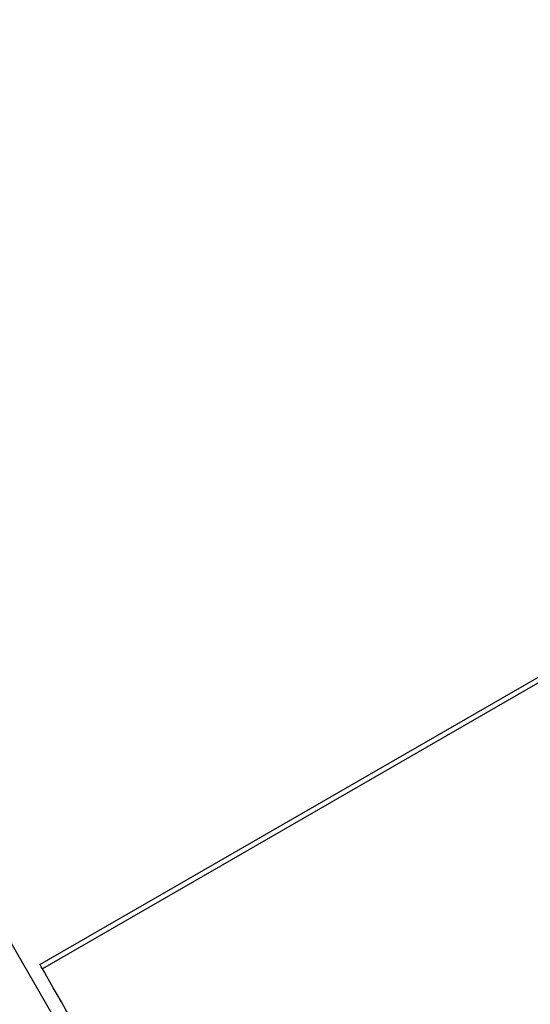
# Model space of a CAD drawing. Units: millimetres. Extents: x -17302 to 14130, y 13155 to 20648.
# Drawn here: x -12030 to -11957, y 14259 to 14400 of the extents above; entities that cross this region are included whole.
import ezdxf

# ---------------------------------------------------------------- set-up
doc = ezdxf.new("R2010")
doc.units = ezdxf.units.MM
doc.header["$MEASUREMENT"] = 0
doc.styles.get("Standard").update_dxf_attribs({"font": 'arial.ttf'})
doc.dimstyles.new('ISO-25', dxfattribs={"dimtxt": 2.5, "dimasz": 2.5, "dimexe": 1.25, "dimexo": 0.625, "dimtad": 1, "dimtxsty": 'Standard', "dimcen": 2.5, "dimadec": 0, "dimazin": 0, "dimtfac": 1, "dimtmove": 0, "dimatfit": 3, "dimfxl": 1, "dimarcsym": 0})

# ---------------------------------------------------------------- blocks, each defined once
blk = doc.blocks.new('*D7')
at = {"color": 0, "lineweight": -2, "transparency": 16777216}
for p, q in [((-16753.64, 20095.24), (-16794.89, 20095.24)), ((-16793.64, 19895.24), (-16793.64, 13354.65)), ((-16753.64, 13154.65), (-16794.89, 13154.65))]:
    blk.add_line(p, q, dxfattribs=at)
at = {"color": 0, "transparency": 16777216}
for points in [[(-16826.98, 19895.24), (-16760.31, 19895.24), (-16793.64, 20095.24)], [(-16826.98, 13354.65), (-16760.31, 13354.65), (-16793.64, 13154.65)]]:
    blk.add_solid(points, dxfattribs=at)
at = {"layer": 'Defpoints', "color": 0, "transparency": 16777216}
for p in [(-16498.93, 20095.24), (-16793.64, 13154.65), (-10965, 13154.65)]:
    blk.add_point(p, dxfattribs=at)
at = {"color": 0, "transparency": 16777216, "insert": (-17072.34, 16624.94), "char_height": 350, "attachment_point": 5, "rotation": 90}
blk.add_mtext('695', dxfattribs=at)

msp = doc.modelspace()

# ---------------------------------------------------------------- linework, layer by layer
for p, q in [((-12023.186, 14253.556), (-12097.359, 14382.021)), ((-12027.388, 14264.872), (-11949.871, 14309.627)), ((-11949.369, 14309.082), (-12027.027, 14264.247)), ((-12023.186, 14253.556), (-12035.093, 14274.179))]:
    msp.add_line(p, q)
for start_param, end_param in [(-0.2618014, -0.000002), (-1.6427786, -0.2617993)]:
    msp.add_ellipse((-12016.788, 14246.513), major_axis=(-10.6, 18.36), ratio=0.000001, start_param=start_param, end_param=end_param)

# ---------------------------------------------------------------- dimensions: what is measured, and where the dimension line sits
dim = msp.add_linear_dim(base=(-16793.644, 13154.653), p1=(-16498.927, 20095.236), p2=(-10964.996, 13154.653), angle=90, text='695', dimstyle='ISO-25', override={"dimtxt": 350, "dimasz": 200, "dimgap": 100, "dimtad": 3, "dimfxl": 40, "dimfxlon": 1})
dim.commit()
dim.dimension.update_dxf_attribs({"geometry": '*D7', "text_midpoint": (-17072.344, 16624.945)})

doc.saveas('drawing.dxf')
